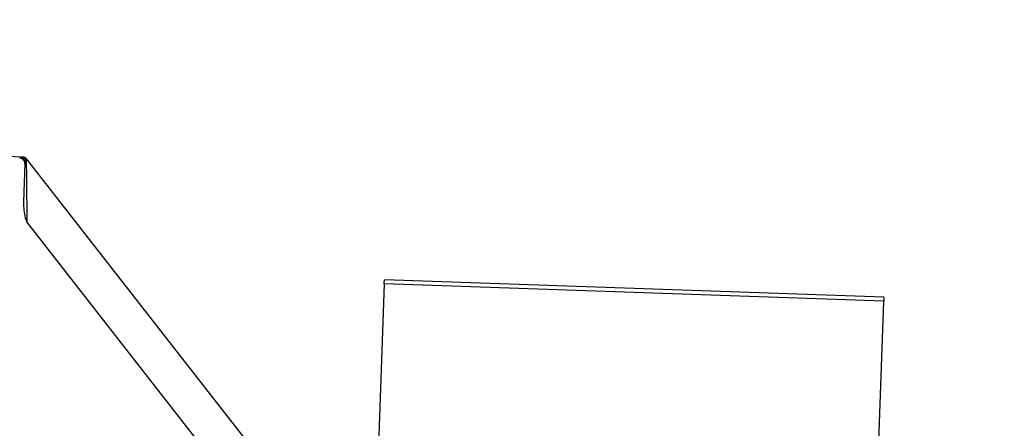
# Model space of a CAD drawing. Units: inches. Extents: x 0.3 to 21.8, y 0.2 to 16.9.
# Drawn here: x 9.2 to 9.4, y 5.7 to 5.7 of the extents above; entities that cross this region are included whole.
import ezdxf

# ---------------------------------------------------------------- set-up
doc = ezdxf.new("R2010")
doc.units = ezdxf.units.IN
doc.header["$MEASUREMENT"] = 0
doc.styles.add('SLDTEXTSTYLE0', font='TXT', dxfattribs={"width": 0.75})
doc.dimstyles.new('SLDDIMSTYLE1', dxfattribs={"dimtxt": 0.125, "dimasz": 0.13, "dimexe": 0, "dimexo": 0.0625, "dimgap": 0.03125, "dimtad": 0, "dimtih": 1, "dimtoh": 1, "dimdec": 6, "dimlfac": 22, "dimrnd": 1e-09, "dimzin": 12, "dimdsep": 46, "dimtxsty": 'SLDTEXTSTYLE0', "dimsah": 1, "dimcen": 0.09, "dimadec": 0, "dimazin": 3, "dimtfac": 1, "dimtofl": 0, "dimtmove": 0, "dimatfit": 3, "dimfxl": 1, "dimfrac": 2, "dimtolj": 1, "dimtzin": 12, "dimarcsym": 0})

# ---------------------------------------------------------------- blocks, each defined once
blk = doc.blocks.new('_D_2')
at = {"color": 7, "linetype": 'Continuous', "lineweight": 18, "transparency": 16777216}
for p, q in [((9.3952412746, 7.155778482599998), (8.2939044816, 7.155778482599998)), ((8.4189044816, 7.155778482599998), (8.4189044816, 5.2396965664)), ((8.4209878163, 5.089054202699998), (8.5499808787, 5.089054202699998)), ((8.4189044816, 2.9966875735), (8.4189044816, 4.9127694898)), ((9.1931193114, 2.9966875735), (8.2939044816, 2.9966875735))]:
    blk.add_line(p, q, dxfattribs=at)
for points in [[(8.4189044816, 7.155778482599998), (8.398904481599997, 7.025778482599997), (8.438904481599998, 7.025778482599997)], [(8.4189044816, 2.9966875735), (8.438904481599998, 3.1266875735), (8.398904481599997, 3.1266875735)]]:
    blk.add_solid(points, dxfattribs=at)
at = {"color": 7, "linetype": 'Continuous', "lineweight": 18, "transparency": 16777216, "char_height": 0.125, "attachment_point": 1, "style": 'SLDTEXTSTYLE0'}
for s, insert in [('1', (8.439303791799995, 5.239198091299997)), ('"', (8.5682968542, 5.1478699665)), ('91', (8.217949618099995, 5.1478699665)), ('2', (8.439303791799995, 5.073902946600001))]:
    blk.add_mtext(s, dxfattribs=dict(at, insert=insert))

msp = doc.modelspace()

# ---------------------------------------------------------------- linework, layer by layer
at = {"color": 7, "linetype": 'Continuous', "lineweight": 25}
for p, q in [((9.230795539099999, 5.6931295974), (9.21686482, 5.693616205099998)), ((9.2303498909, 5.693111464199999), (9.2305621551, 5.693131090700001)), ((9.2305621551, 5.693131090700001), (9.2306641272, 5.693131944)), ((9.2306641272, 5.693131944), (9.2307298331, 5.693131944)), ((9.2310304163, 5.6922491809), (9.230852711699999, 5.687162093)), ((9.2311944678, 5.6928558938), (9.2311537216, 5.6927539217)), ((9.2312646536, 5.6928595205), (9.2311944678, 5.6928558938)), ((9.2312646536, 5.6928595205), (9.263872063600001, 5.651123895900001)), ((9.2571534212, 5.651417439199999), (9.2313175597, 5.6844858572)), ((9.2789588227, 5.676258538899999), (9.2782076847, 5.654748387399996)), ((9.3455745864, 5.6739323791), (9.2789588227, 5.676258538899999)), ((9.345592506200001, 5.674446293200001), (9.2789767425, 5.676772666299998)), ((9.3444332663, 5.64125073), (9.3455745864, 5.6739323791))]:
    msp.add_line(p, q, dxfattribs=at)
at = {"color": 7, "linetype": 'Continuous', "lineweight": 25, "flags": 128}
for points in [[(9.231222840800001, 5.6926587761), (9.231230093999999, 5.6920386233), (9.2312414006, 5.691070741099996), (9.2312561204, 5.6897858493), (9.2312742535, 5.6882255473), (9.2312949466, 5.6864397546), (9.2313175597, 5.6844858572)], [(9.345592506200001, 5.674446293200001), (9.345592079600001, 5.67443392), (9.3455890929, 5.674348161), (9.3455831197, 5.6741809096), (9.3455745864, 5.6739323791)]]:
    msp.add_lwpolyline(points, dxfattribs=at)
at = {"color": 7, "linetype": 'Continuous', "lineweight": 25}
for centre, radius, start, end in [((9.2360512634, 5.6928464621), 0.0057075279304905, 177.3387840158001, 178.6116858213), ((9.2303252931, 5.6924018582), 0.000710032211485, 358.0081492054001, 88.0146945491), ((9.23053377, 5.692434068), 0.0006976003851947, 27.2907184906, 87.6680166686), ((9.2306383468, 5.692434951799999), 0.0006974687856949, 37.1230001953, 87.8817032629), ((9.2307050152, 5.692422173999997), 0.0007102272727291, 38.00000000030001, 87.99999999999999), ((9.250226423400001, 5.691641398300001), 0.0192056264226832, 177.8044209319, 178.1865110057), ((9.2317610839, 5.6931224657), 0.0007104319943709, 211.2491370306, 220.7444779443), ((8.8066815311, 5.692977032099999), 0.4725731140500002, 357.9725909107, 358.0349626754)]:
    msp.add_arc(centre, radius, start, end, dxfattribs=at)
for points, knots in [([(9.231030416339204, 5.692249180855532), (9.231028549319072, 5.692303865383584), (9.231023953176175, 5.692438485199032), (9.23094299261112, 5.692642674940053), (9.230787180851708, 5.692827662159869), (9.230579145934996, 5.692953794498731), (9.23042251176442, 5.692974535996952), (9.230345410919107, 5.692984745691558)], [0, 0, 0, 0, 0.1471214969339839, 0.3621768253475124, 0.5771130652975514, 0.7918401839270323, 1, 1, 1, 1]), ([(9.231153721581435, 5.692753921691388), (9.231118538759958, 5.692689370574656), (9.231061142887068, 5.692584064418554), (9.231042219801386, 5.692434905920821), (9.231034896287447, 5.69237717937688)], [0, 0, 0, 0, 0.6129852149479293, 1, 1, 1, 1]), ([(9.2311944677774, 5.692855893846732), (9.231207797328645, 5.692796645023968), (9.231222316619037, 5.692732107902838), (9.231222801084883, 5.692664329979881), (9.231222840782962, 5.692658776123851)], [0, 0, 0, 0, 0.9180580373613526, 1, 1, 1, 1]), ([(9.230852711725392, 5.687162092955337), (9.23086129535748, 5.686786283129478), (9.230877544147226, 5.686074876258272), (9.231007412235499, 5.685158068828128), (9.23123315926446, 5.68466878614917), (9.231317559688764, 5.684485857204776)], [0, 0, 0, 0, 0.4121637003671689, 0.7802246464196517, 1, 1, 1, 1])]:
    msp.add_open_spline(points, degree=3, knots=knots, dxfattribs=at)

# ---------------------------------------------------------------- dimensions: what is measured, and where the dimension line sits
at = {"color": 7, "linetype": 'Continuous', "lineweight": 18}
dim = msp.add_linear_dim(base=(8.4189044816, 7.155778482599998), p1=(9.2431193114, 2.9966875735), p2=(9.4452412746, 7.155778482599998), angle=90, dimstyle='SLDDIMSTYLE1', dxfattribs=at)
dim.commit()
dim.dimension.update_dxf_attribs({"geometry": '_D_2', "text_midpoint": (8.4189044816, 5.076233028099998), "dimtype": 160})

doc.saveas('drawing.dxf')
